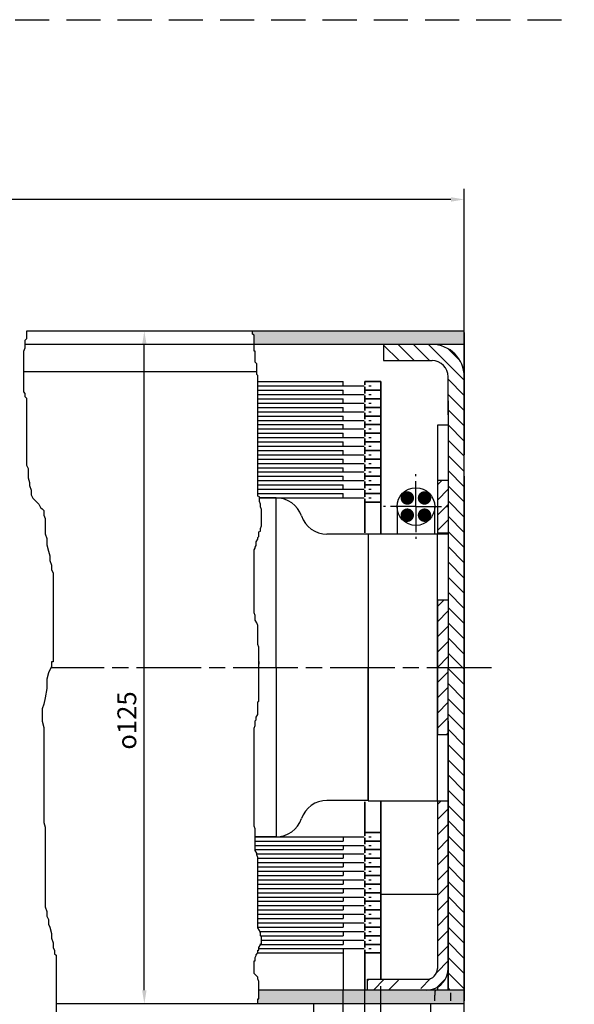
# Model space of a CAD drawing. Units: millimetres. Extents: x 368 to 824, y 663 to 1548.
# Drawn here: x 721 to 824, y 1069 to 1253 of the extents above; entities that cross this region are included whole.
import ezdxf

# ---------------------------------------------------------------- set-up
doc = ezdxf.new("R2010")
doc.units = ezdxf.units.MM
for name, pattern in [('AM_DIN_G_W050x2', [6.875, 4.75, -0.875, 0.375, -0.875]), ('AM_ISO02W050', [7.5, 6, -1.5]), ('AM_ISO02W050x2', [3.75, 3, -0.75]), ('AM_ISO08W050', [18, 12, -1.5, 3, -1.5]), ('GEN3', [6.25, 5, -1.25]), ('HIDDEN', [9.525, 6.35, -3.175])]:
    doc.linetypes.add(name, pattern=pattern)
for name, color, linetype in [('002942-0', 7, 'Continuous'), ('002942-5', 3, 'Continuous'), ('01428J-0', 7, 'Continuous'), ('02715-3', 6, 'GEN3'), ('02937-9', 253, 'Continuous'), ('02943-0', 7, 'Continuous'), ('10211-0', 7, 'Continuous'), ('10344-0', 7, 'Continuous')]:
    doc.layers.add(name, color=color, linetype=linetype)
for name, color, linetype, lineweight in [('AM_3', 6, 'AM_ISO02W050', 25), ('AM_4', 3, 'Continuous', 25), ('AM_5', 3, 'Continuous', 25), ('AM_6', 2, 'Continuous', 35), ('AM_7', 4, 'AM_ISO08W050', 25), ('AM_8', 1, 'Continuous', 25)]:
    doc.layers.add(name, color=color, linetype=linetype, lineweight=lineweight)
doc.styles.get("Standard").update_dxf_attribs({"font": 'isocp.shx'})
doc.dimstyles.new('AM_DIN$0', dxfattribs={"dimtxt": 3.5, "dimasz": 2.5, "dimexe": 1, "dimexo": 1, "dimgap": 1.5, "dimtad": 1, "dimdsep": 46, "dimtxsty": 'Standard', "dimcen": 0, "dimclrd": 256, "dimclre": 256, "dimclrt": 2, "dimadec": 0, "dimazin": 2, "dimtp": 0.1, "dimtm": 0.1, "dimtfac": 0.71, "dimtdec": 3, "dimtmove": 0, "dimatfit": 3, "dimfxl": 1, "dimlwd": -1, "dimlwe": -1, "dimarcsym": 0})
doc.dimstyles.new('GEN-ISO', dxfattribs={"dimtxt": 3.5, "dimasz": 2.5, "dimexe": 2, "dimexo": 1, "dimgap": 1.5, "dimtad": 1, "dimdsep": 46, "dimtxsty": 'Standard', "dimcen": 2, "dimclrd": 256, "dimclre": 256, "dimclrt": 2, "dimadec": 0, "dimazin": 0, "dimtp": 0.1, "dimtm": 0.1, "dimtfac": 0.71, "dimtmove": 2, "dimatfit": 3, "dimfxl": 1, "dimtolj": 1, "dimarcsym": 0})
pattern_1 = [(45, (1420.2775, 232.1666), (-1.4142136, 1.4142136), [])]

# ---------------------------------------------------------------- blocks, each defined once
blk = doc.blocks.new('*D31')
at = {"layer": '002942-5', "lineweight": -2, "transparency": 16777216}
for p, q in [((631.13, 1193.11), (631.13, 1221.07)), ((803.53, 1193.14), (803.53, 1221.09)), ((801.03, 1219.09), (633.63, 1219.07))]:
    blk.add_line(p, q, dxfattribs=at)
at = {"layer": '002942-5', "transparency": 16777216}
for points in [[(633.63, 1219.48), (633.63, 1218.65), (631.13, 1219.07)], [(801.03, 1219.51), (801.03, 1218.68), (803.53, 1219.09)]]:
    blk.add_solid(points, dxfattribs=at)
at = {"layer": 'DEFPOINTS', "color": 0, "transparency": 16777216}
for p in [(631.13, 1219.07), (631.13, 1192.11), (803.53, 1192.14)]:
    blk.add_point(p, dxfattribs=at)
blk = doc.blocks.new('*D40')
at = {"layer": 'AM_5', "transparency": 16777216}
for p, q in [((747.77, 1194.61), (743.04, 1194.61)), ((744.04, 1072.11), (744.04, 1192.11)), ((747.77, 1069.61), (743.04, 1069.61))]:
    blk.add_line(p, q, dxfattribs=at)
for points in [[(743.63, 1192.11), (744.46, 1192.11), (744.04, 1194.61)], [(743.63, 1072.11), (744.46, 1072.11), (744.04, 1069.61)]]:
    blk.add_solid(points, dxfattribs=at)
at = {"layer": 'DEFPOINTS', "color": 0, "transparency": 16777216}
for p in [(744.04, 1194.61), (748.77, 1194.61), (748.77, 1069.61)]:
    blk.add_point(p, dxfattribs=at)
at = {"layer": 'AM_5', "color": 2, "transparency": 16777216, "insert": (740.79, 1122.24), "char_height": 3.5, "attachment_point": 5, "rotation": 90}
blk.add_mtext('{\\Famgdt;o}125', dxfattribs=at)

msp = doc.modelspace()

# ---------------------------------------------------------------- hatches: boundary and pattern name
at = {"layer": 'AM_8'}
for points in [[(764.14408, 1194.05876), (764.47853, 1193.8916), (764.47853, 1192.13641), (788.53064, 1192.13641), (791.03636, 1192.13641), (793.33064, 1192.13641), (793.33636, 1192.13641), (798.73064, 1192.13641), (803.53064, 1192.13641), (803.53064, 1194.60961), (764.14408, 1194.60961)], [(803.53064, 1069.60961), (803.53064, 1069.63641), (803.53064, 1072.13641), (798.56521, 1072.13641), (798.53064, 1072.13641), (765.31465, 1072.13641), (765.31465, 1070.52629), (765.14743, 1070.52629), (765.14743, 1069.60961)]]:
    msp.add_hatch(color=256, dxfattribs=at).paths.add_polyline_path(points)
h = msp.add_hatch(dxfattribs=at)
h.set_pattern_fill('_U', color=256, scale=2, angle=135, style=0, pattern_type=0)
h.set_pattern_definition([(135, (1420.2775, 232.1666), (-1.4142136, -1.4142136), [])])
edge = h.paths.add_edge_path()
edge.add_line((797.53064, 1192.13641), (793.33636, 1192.13641))
edge.add_line((793.33636, 1192.13641), (793.33064, 1192.13641))
edge.add_line((793.33064, 1192.13641), (788.53064, 1192.13641))
edge.add_line((788.53064, 1192.13641), (788.53064, 1189.13641))
edge.add_line((788.53064, 1189.13641), (797.53064, 1189.13641))
edge.add_arc((797.53064, 1186.13641), 3, 0, 90, ccw=False)
edge.add_line((800.53064, 1186.13641), (800.53064, 1157.13641))
edge.add_line((800.53064, 1157.13641), (800.53064, 1156.93641))
edge.add_line((800.53064, 1156.93641), (800.53064, 1072.13641))
edge.add_line((800.53064, 1072.13641), (803.53064, 1072.13641))
edge.add_line((803.53064, 1072.13641), (803.53064, 1186.13641))
edge.add_arc((797.53064, 1186.13641), 6, 0, 90)
h = msp.add_hatch(dxfattribs=at)
h.set_pattern_fill('_U', color=256, scale=2, angle=45, style=0, pattern_type=0)
h.set_pattern_definition(pattern_1)
h.paths.add_polyline_path([(800.53064, 1157.13641), (800.53064, 1166.93641), (798.53064, 1166.93641), (798.53064, 1157.13641)])
h = msp.add_hatch(dxfattribs=at)
h.set_pattern_fill('_U', color=256, scale=2, angle=45, style=0, pattern_type=0)
h.set_pattern_definition(pattern_1)
h.paths.add_polyline_path([(798.53064, 1144.63641), (798.53064, 1119.63641), (800.53064, 1119.63641), (800.53064, 1144.63641)])
h = msp.add_hatch(dxfattribs=at)
h.set_pattern_fill('_U', color=256, scale=2, angle=45, style=0, pattern_type=0)
h.set_pattern_definition(pattern_1)
edge = h.paths.add_edge_path()
edge.add_line((798.53064, 1107.33641), (798.53064, 1076.13641))
edge.add_arc((796.53064, 1076.13641), 2, -90, 0, ccw=False)
edge.add_line((796.53064, 1074.13641), (794.93064, 1074.13641))
edge.add_line((794.93064, 1074.13641), (794.60123, 1073.80699))
edge.add_line((794.60123, 1073.80699), (794.60123, 1073.26582))
edge.add_line((794.60123, 1073.26582), (795.73064, 1072.13641))
edge.add_line((795.73064, 1072.13641), (796.53064, 1072.13641))
edge.add_arc((796.53064, 1076.13641), 4, 270, 360)
edge.add_line((800.53064, 1076.13641), (800.53064, 1107.33641))
edge.add_line((800.53064, 1107.33641), (798.53064, 1107.33641))
h = msp.add_hatch(dxfattribs=at)
h.set_pattern_fill('_U', color=256, scale=2, angle=45, style=0, pattern_type=0)
h.set_pattern_definition(pattern_1)
h.paths.add_polyline_path([(791.46006, 1073.26582), (791.46006, 1073.80699), (791.13064, 1074.13641), (785.53064, 1074.13641), (785.53064, 1072.13641), (790.33064, 1072.13641)])

# ---------------------------------------------------------------- linework, layer by layer
at = {"linetype": 'HIDDEN'}
msp.add_line((367.59727, 1252.50525), (823.98104, 1252.50525), dxfattribs=at)
for p, q in [((803.53064, 1069.63641), (803.53064, 1194.63641)), ((803.53064, 1194.13641), (803.53064, 1186.13641)), ((793.33064, 1192.13641), (785.53064, 1192.13641)), ((803.53064, 1192.13641), (798.73064, 1192.13641)), ((803.53064, 1192.13641), (798.73064, 1192.13641)), ((800.53064, 1181.63641), (800.53064, 1142.13641)), ((800.53064, 1177.13641), (798.53064, 1177.13641)), ((798.53064, 1177.13641), (798.53064, 1156.93641)), ((800.53064, 1167.73641), (800.53064, 1142.13641)), ((798.53064, 1166.93641), (800.53064, 1166.93641)), ((768.53064, 1163.63641), (765.48188, 1163.63641)), ((768.53064, 1132.13641), (768.53064, 1163.63641)), ((791.03064, 1162.00666), (791.03064, 1156.93641)), ((798.03064, 1156.93641), (798.03064, 1162.00666)), ((785.63064, 1156.88641), (777.98779, 1156.88641)), ((785.63064, 1156.93641), (800.53064, 1156.93641)), ((785.63064, 1156.93641), (785.63064, 1132.13641)), ((785.63064, 1156.88641), (785.63064, 1107.38641)), ((798.53064, 1157.13641), (800.53064, 1157.13641)), ((798.53064, 1107.33641), (798.53064, 1156.93641)), ((800.53064, 1156.93641), (800.53064, 1132.13641)), ((798.53064, 1144.63641), (798.53064, 1119.63641)), ((800.53064, 1144.63641), (798.53064, 1144.63641)), ((768.53064, 1132.13641), (768.53064, 1100.63641)), ((785.63064, 1107.33641), (785.63064, 1132.13641)), ((785.63064, 1132.13641), (785.63064, 1107.33641)), ((785.63064, 1107.33641), (785.63064, 1132.13641)), ((785.63064, 1132.13641), (785.63064, 1107.33641)), ((800.53064, 1107.33641), (800.53064, 1132.13641)), ((800.53064, 1122.13641), (800.53064, 1072.13641)), ((798.53064, 1119.63641), (800.53064, 1119.63641)), ((785.63064, 1107.38641), (777.98779, 1107.38641)), ((785.63064, 1107.38641), (778.26887, 1107.38641)), ((785.63064, 1107.33641), (800.53064, 1107.33641)), ((798.53064, 1107.33641), (798.53064, 1076.13641)), ((768.53064, 1100.63641), (764.64575, 1100.63641)), ((788.03064, 1089.93623), (798.53064, 1089.93623)), ((785.53064, 1072.13641), (785.53064, 1074.13641)), ((785.53064, 1074.13641), (796.53064, 1074.13641)), ((798.53064, 1072.6723), (798.53064, 1072.63641)), ((798.53064, 1072.6723), (798.53064, 1072.13641)), ((790.33064, 1072.13641), (785.53064, 1072.13641)), ((803.53064, 1072.13641), (795.73064, 1072.13641)), ((796.53064, 1072.13641), (795.73064, 1072.13641)), ((798.56521, 1072.13641), (798.53064, 1072.13641)), ((798.56521, 1072.13641), (798.53064, 1072.13641)), ((800.53064, 1072.13641), (798.56521, 1072.13641)), ((803.53064, 1072.13641), (803.53064, 1070.13641)), ((775.53064, 1020.02758), (775.53064, 1069.63641))]:
    msp.add_line(p, q)
at = {"linetype": 'AM_ISO02W050x2'}
msp.add_line((803.53064, 1072.13641), (800.53064, 1072.13641), dxfattribs=at)
for points in [[(803.53064, 1194.38641), (803.53064, 1194.13641)], [(803.53064, 1192.13641), (803.53064, 1191.88641)]]:
    msp.add_lwpolyline(points)
at = {"color": 0, "linetype": 'ByBlock'}
msp.add_arc((777.98779, 1102.38641), 5, 90, 161.034425, dxfattribs=at)
for radius, start, end in [(2, 270, 0), (4, 294.3228726, 0), (4, 270, 294.3228726)]:
    msp.add_arc((796.53064, 1076.13641), radius, start, end)
at = {"layer": '002942-0'}
msp.add_line((803.53064, 1029.32714), (803.53064, 1194.85961), dxfattribs=at)
at = {"layer": '002942-5'}
for p, q in [((722.13432, 1194.60961), (722.13432, 1193.17499)), ((721.84405, 1191.43465), (721.55378, 1190.85453)), ((722.13432, 1193.17499), (721.84405, 1192.88493)), ((721.84405, 1192.88493), (721.84405, 1191.43465)), ((721.55378, 1190.85453), (721.55378, 1183.31305)), ((721.55378, 1183.31305), (721.84405, 1183.023)), ((721.84405, 1183.023), (721.84405, 1182.44288)), ((721.84405, 1182.44288), (722.13432, 1182.15283)), ((722.13432, 1182.15283), (722.13432, 1169.68038)), ((722.13432, 1169.68038), (722.42459, 1169.10027)), ((722.42459, 1169.10027), (722.42459, 1167.35993)), ((722.42459, 1167.35993), (722.71486, 1166.48976)), ((722.71486, 1166.48976), (722.71486, 1165.90964)), ((722.71486, 1165.90964), (723.00513, 1165.03947)), ((723.00513, 1165.03947), (723.00513, 1164.1693)), ((723.00513, 1164.1693), (723.2954, 1163.58919)), ((723.2954, 1163.58919), (723.87594, 1163.00908)), ((723.87594, 1163.00908), (724.45648, 1162.42896)), ((724.45648, 1162.42896), (724.74675, 1161.84885)), ((724.74675, 1161.84885), (725.03703, 1161.55879)), ((725.03703, 1161.55879), (725.3273, 1161.26873)), ((725.3273, 1161.26873), (725.3273, 1160.39856)), ((725.3273, 1160.39856), (725.61757, 1159.81845)), ((725.61757, 1159.81845), (725.61757, 1156.91788)), ((725.61757, 1156.91788), (725.90784, 1156.04771)), ((725.90784, 1156.04771), (725.90784, 1154.88748)), ((725.90784, 1154.88748), (726.19811, 1153.72726)), ((726.19811, 1153.72726), (726.48838, 1152.85709)), ((726.48838, 1152.85709), (726.48838, 1151.98691)), ((726.48838, 1151.98691), (726.77865, 1151.11674)), ((726.77865, 1151.11674), (726.77865, 1150.24657)), ((726.77865, 1150.24657), (727.06892, 1149.66646)), ((727.06892, 1149.66646), (727.06892, 1133.13322)), ((726.77865, 1133.13322), (726.77865, 1132.26305)), ((727.06892, 1133.13322), (726.77865, 1133.13322)), ((726.19811, 1131.10282), (725.90784, 1129.94259)), ((726.77865, 1132.26305), (726.19811, 1131.10282)), ((725.90784, 1129.94259), (725.90784, 1128.20225)), ((725.90784, 1128.20225), (725.61757, 1126.46191)), ((725.61757, 1126.46191), (725.3273, 1125.30168)), ((725.3273, 1125.30168), (725.03703, 1124.43151)), ((725.03703, 1124.43151), (725.03703, 1122.11106)), ((725.03703, 1122.11106), (725.3273, 1120.95083)), ((725.3273, 1120.95083), (725.3273, 1103.25737)), ((725.3273, 1103.25737), (725.61757, 1102.38719)), ((725.61757, 1102.38719), (725.61757, 1087.5943)), ((725.61757, 1087.5943), (725.90784, 1086.72412)), ((725.90784, 1086.72412), (725.90784, 1085.85395)), ((725.90784, 1085.85395), (726.19811, 1085.27384)), ((726.19811, 1085.27384), (726.19811, 1084.40367)), ((726.19811, 1084.40367), (726.48838, 1083.82356)), ((726.48838, 1083.82356), (726.77865, 1082.66333)), ((726.77865, 1082.66333), (726.77865, 1081.79316)), ((726.77865, 1081.79316), (727.06892, 1080.92299)), ((727.06892, 1080.92299), (727.06892, 1080.05282)), ((727.06892, 1080.05282), (727.35919, 1079.4727)), ((727.35919, 1079.4727), (727.35919, 1078.89259)), ((727.35919, 1078.89259), (727.64946, 1078.60253)), ((727.64946, 1078.60253), (727.64946, 1067.58037))]:
    msp.add_line(p, q, dxfattribs=at)
at = {"layer": '01428J-0'}
for p, q in [((793.33064, 1192.13641), (788.53064, 1192.13641)), ((788.53064, 1192.13641), (788.53064, 1189.13641)), ((788.53064, 1189.13641), (797.53064, 1189.13641)), ((800.53064, 1179.03641), (800.53064, 1186.13641)), ((803.53064, 1186.13641), (803.53064, 1171.63641)), ((803.53064, 1167.63641), (803.53064, 1072.13641)), ((800.53064, 1072.13641), (800.53064, 1122.13641))]:
    msp.add_line(p, q, dxfattribs=at)
for radius in [6, 3]:
    msp.add_arc((797.53064, 1186.13641), radius, 0, 90, dxfattribs=at)
at = {"layer": '02715-3'}
for p, q in [((788.03064, 1036.63363), (788.03064, 1074.13641)), ((781.03064, 1036.63363), (781.03064, 1072.13641)), ((785.03064, 1036.63363), (785.03064, 1072.13641))]:
    msp.add_line(p, q, dxfattribs=at)
at = {"layer": '02937-9'}
msp.add_arc((792.31784, 1077.63871), 10, 306.8479394, 306.8698976, dxfattribs=at)
at = {"layer": '02943-0'}
msp.add_line((793.33636, 1192.13641), (791.03636, 1192.13641), dxfattribs=at)
at = {"layer": '10211-0', "const_width": 1.25}
for points in [[(792.93064, 1162.98166, 1), (792.93064, 1164.23166, 1)], [(796.13064, 1162.98166, 1), (796.13064, 1164.23166, 1)], [(792.93064, 1159.78166, 1), (792.93064, 1161.03166, 1)], [(796.13064, 1159.78166, 1), (796.13064, 1161.03166, 1)]]:
    msp.add_lwpolyline(points, format="xyb", close=True, dxfattribs=at)
at = {"layer": '10211-0'}
msp.add_circle((794.53064, 1162.00666), 3.5, dxfattribs=at)
at = {"layer": '10344-0'}
for p, q in [((795.49631, 1194.60961), (722.13432, 1194.60961)), ((803.53064, 1194.60961), (795.49631, 1194.60961)), ((764.47853, 1192.10961), (721.84405, 1192.10961)), ((803.53064, 1192.13641), (764.47853, 1192.13641)), ((721.55378, 1187.10961), (764.9802, 1187.10961)), ((803.53064, 1072.13641), (765.31465, 1072.13641)), ((803.53064, 1069.60961), (727.64946, 1069.60961)), ((803.53064, 1019.17798), (803.53064, 1069.63641))]:
    msp.add_line(p, q, dxfattribs=at)
at = {"layer": 'AM_3', "linetype": 'AM_ISO02W050x2'}
for p, q in [((798.03064, 1070.13641), (798.03064, 1071.16918)), ((801.03064, 1070.13641), (801.03064, 1071.61652))]:
    msp.add_line(p, q, dxfattribs=at)
msp.add_arc((804.03064, 1071.16918), 6, 170.7232187, 180, dxfattribs=at)
at = {"layer": 'AM_4'}
for p, q in [((764.14408, 1194.05876), (764.14408, 1194.60961)), ((764.47853, 1193.8916), (764.14408, 1194.05876)), ((764.47853, 1190.88269), (764.47853, 1193.8916)), ((764.64575, 1190.88269), (764.47853, 1190.88269)), ((764.64575, 1188.87675), (764.64575, 1190.88269)), ((764.9802, 1188.54242), (764.64575, 1188.87675)), ((764.9802, 1186.53648), (764.9802, 1188.54242)), ((765.14743, 1186.36932), (764.9802, 1186.53648)), ((765.14743, 1163.96966), (765.14743, 1186.36932)), ((765.14743, 1185.23641), (781.03064, 1185.23641)), ((765.14743, 1184.43641), (781.03064, 1184.43641)), ((781.03064, 1184.43641), (781.03064, 1185.23641)), ((765.14743, 1183.63641), (781.03064, 1183.63641)), ((765.14743, 1182.83641), (781.03064, 1182.83641)), ((781.03064, 1182.83641), (781.03064, 1183.63641)), ((765.14743, 1182.03641), (781.03064, 1182.03641)), ((765.14743, 1181.23641), (781.03064, 1181.23641)), ((781.03064, 1181.23641), (781.03064, 1182.03641)), ((765.14743, 1180.43641), (781.03064, 1180.43641)), ((765.14743, 1179.63641), (781.03064, 1179.63641)), ((765.14743, 1178.83641), (781.03064, 1178.83641)), ((781.03064, 1179.63641), (781.03064, 1180.43641)), ((781.03064, 1178.03641), (781.03064, 1178.83641)), ((765.14743, 1178.03641), (781.03064, 1178.03641)), ((765.14743, 1177.23641), (781.03064, 1177.23641)), ((781.03064, 1176.43641), (781.03064, 1177.23641)), ((765.14743, 1176.43641), (781.03064, 1176.43641)), ((765.14743, 1175.63641), (781.03064, 1175.63641)), ((781.03064, 1174.83641), (781.03064, 1175.63641)), ((765.14743, 1174.83641), (781.03064, 1174.83641)), ((765.14743, 1174.03641), (781.03064, 1174.03641)), ((765.14743, 1173.23641), (781.03064, 1173.23641)), ((781.03064, 1173.23641), (781.03064, 1174.03641)), ((765.14743, 1172.43641), (781.03064, 1172.43641)), ((765.14743, 1171.63641), (781.03064, 1171.63641)), ((781.03064, 1171.63641), (781.03064, 1172.43641)), ((765.14743, 1170.83641), (781.03064, 1170.83641)), ((765.14743, 1170.03641), (781.03064, 1170.03641)), ((781.03064, 1170.03641), (781.03064, 1170.83641)), ((765.14743, 1169.23641), (781.03064, 1169.23641)), ((765.14743, 1168.43641), (781.03064, 1168.43641)), ((765.14743, 1167.63641), (781.03064, 1167.63641)), ((781.03064, 1168.43641), (781.03064, 1169.23641)), ((781.03064, 1166.83641), (781.03064, 1167.63641)), ((765.14743, 1166.83641), (781.03064, 1166.83641)), ((765.14743, 1166.03641), (781.03064, 1166.03641)), ((781.03064, 1165.23641), (781.03064, 1166.03641)), ((765.14743, 1165.23641), (781.03064, 1165.23641)), ((765.14743, 1164.43641), (781.03064, 1164.43641)), ((781.03064, 1163.63641), (781.03064, 1164.43641)), ((765.48188, 1163.8025), (765.14743, 1163.96966)), ((765.48188, 1162.96669), (765.48188, 1163.8025)), ((765.48188, 1163.63641), (781.03064, 1163.63641)), ((765.6491, 1162.4652), (765.48188, 1162.96669)), ((765.6491, 1161.96372), (765.6491, 1162.4652)), ((765.81632, 1161.46224), (765.6491, 1161.96372)), ((765.81632, 1158.45333), (765.81632, 1161.46224)), ((765.31465, 1157.28319), (765.6491, 1157.45036)), ((765.31465, 1156.44739), (765.31465, 1157.28319)), ((765.6491, 1157.95184), (765.81632, 1158.45333)), ((765.6491, 1157.45036), (765.6491, 1157.95184)), ((764.81298, 1155.44441), (765.14743, 1155.9459)), ((764.81298, 1154.77577), (764.81298, 1155.44441)), ((765.14743, 1156.28022), (765.31465, 1156.44739)), ((765.14743, 1155.9459), (765.14743, 1156.28022)), ((764.47853, 1153.93996), (764.64575, 1154.27428)), ((764.47853, 1142.23864), (764.47853, 1153.93996)), ((764.64575, 1154.44145), (764.81298, 1154.77577)), ((764.64575, 1154.27428), (764.64575, 1154.44145)), ((764.64575, 1141.73716), (764.47853, 1142.23864)), ((764.64575, 1140.90135), (764.64575, 1141.73716)), ((764.9802, 1140.39987), (764.64575, 1140.90135)), ((765.14743, 1139.89838), (764.9802, 1140.39987)), ((765.14743, 1136.38799), (765.14743, 1139.89838)), ((765.31465, 1135.8865), (765.14743, 1136.38799)), ((765.31465, 1132.71043), (765.31465, 1135.8865)), ((765.31465, 1125.8568), (765.31465, 1133.21192)), ((765.31465, 1133.21192), (765.31465, 1132.71043)), ((765.14743, 1125.68964), (765.31465, 1125.8568)), ((765.14743, 1123.34938), (765.14743, 1125.68964)), ((764.64575, 1122.17925), (764.81298, 1122.34641)), ((764.64575, 1121.34344), (764.64575, 1122.17925)), ((764.81298, 1122.84789), (765.14743, 1123.34938)), ((764.81298, 1122.34641), (764.81298, 1122.84789)), ((764.47853, 1120.84195), (764.64575, 1121.34344)), ((764.47853, 1102.62133), (764.47853, 1120.84195)), ((764.64575, 1102.11985), (764.47853, 1102.62133)), ((764.64575, 1098.10797), (764.64575, 1102.11985)), ((764.64575, 1100.63641), (781.03064, 1100.63641)), ((781.03064, 1100.63641), (781.03064, 1099.83641)), ((764.64575, 1099.83641), (781.03064, 1099.83641)), ((764.64575, 1099.03641), (781.03064, 1099.03641)), ((764.64575, 1098.23641), (781.03064, 1098.23641)), ((764.9802, 1097.60648), (764.64575, 1098.10797)), ((781.03064, 1099.03641), (781.03064, 1098.23641)), ((764.9802, 1097.27216), (764.9802, 1097.60648)), ((764.9802, 1097.43641), (781.03064, 1097.43641)), ((765.14743, 1096.77067), (764.9802, 1097.27216)), ((765.14743, 1083.73206), (765.14743, 1096.77067)), ((765.14743, 1096.63641), (781.03064, 1096.63641)), ((781.03064, 1097.43641), (781.03064, 1096.63641)), ((765.14743, 1095.83641), (781.03064, 1095.83641)), ((765.14743, 1095.03641), (781.03064, 1095.03641)), ((781.03064, 1095.83641), (781.03064, 1095.03641)), ((765.14743, 1094.23641), (781.03064, 1094.23641)), ((765.14743, 1093.43641), (781.03064, 1093.43641)), ((765.14743, 1092.63641), (781.03064, 1092.63641)), ((781.03064, 1094.23641), (781.03064, 1093.43641)), ((781.03064, 1092.63641), (781.03064, 1091.83641)), ((765.14743, 1091.83641), (781.03064, 1091.83641)), ((765.14743, 1091.03641), (781.03064, 1091.03641)), ((781.03064, 1091.03641), (781.03064, 1090.23641)), ((765.14743, 1090.23641), (781.03064, 1090.23641)), ((765.14743, 1089.43641), (781.03064, 1089.43641)), ((781.03064, 1089.43641), (781.03064, 1088.63641)), ((765.14743, 1088.63641), (781.03064, 1088.63641)), ((765.14743, 1087.83641), (781.03064, 1087.83641)), ((781.03064, 1087.83641), (781.03064, 1087.03641)), ((765.14743, 1087.03641), (781.03064, 1087.03641)), ((765.14743, 1086.23641), (781.03064, 1086.23641)), ((765.14743, 1085.43641), (781.03064, 1085.43641)), ((781.03064, 1086.23641), (781.03064, 1085.43641)), ((765.14743, 1084.63641), (781.03064, 1084.63641)), ((765.14743, 1083.83641), (781.03064, 1083.83641)), ((765.48188, 1083.23058), (765.14743, 1083.73206)), ((781.03064, 1084.63641), (781.03064, 1083.83641)), ((765.6491, 1082.72909), (765.48188, 1083.23058)), ((765.54662, 1083.03641), (781.03064, 1083.03641)), ((765.6491, 1082.22761), (765.6491, 1082.72909)), ((765.6491, 1082.23641), (781.03064, 1082.23641)), ((765.81632, 1082.06045), (765.6491, 1082.22761)), ((765.81632, 1080.72315), (765.81632, 1082.06045)), ((781.03064, 1083.03641), (781.03064, 1082.23641)), ((765.31465, 1080.05451), (765.6491, 1080.55599)), ((765.31465, 1079.55302), (765.31465, 1080.05451)), ((765.31465, 1079.83641), (781.03064, 1079.83641)), ((765.6491, 1080.55599), (765.6491, 1080.72315)), ((765.6491, 1080.72315), (765.81632, 1080.72315)), ((765.6491, 1080.63641), (781.03064, 1080.63641)), ((765.81632, 1081.43641), (781.03064, 1081.43641)), ((781.03064, 1081.43641), (781.03064, 1080.63641)), ((781.03064, 1079.83641), (781.03064, 1079.03641)), ((764.64575, 1078.21573), (764.81298, 1078.55005)), ((764.64575, 1077.54708), (764.64575, 1078.21573)), ((764.81298, 1078.71722), (765.14743, 1079.05154)), ((764.81298, 1078.55005), (764.81298, 1078.71722)), ((765.13229, 1079.03641), (781.03064, 1079.03641)), ((765.14743, 1079.05154), (765.14743, 1079.55302)), ((765.14743, 1079.55302), (765.31465, 1079.55302)), ((781.03064, 1079.03641), (781.03064, 1072.13641)), ((764.47853, 1075.20682), (764.47853, 1077.54708)), ((764.47853, 1077.54708), (764.64575, 1077.54708)), ((764.64575, 1075.03966), (764.47853, 1075.20682)), ((764.9802, 1074.70534), (764.64575, 1075.03966)), ((765.14743, 1074.53817), (764.9802, 1074.70534)), ((765.14743, 1074.20385), (765.14743, 1074.53817)), ((765.31465, 1073.70236), (765.14743, 1074.20385)), ((765.31465, 1070.52629), (765.31465, 1073.70236)), ((765.14743, 1069.60961), (765.14743, 1070.52629)), ((765.14743, 1070.52629), (765.31465, 1070.52629)), ((797.28064, 1019.46118), (797.28064, 1069.60961))]:
    msp.add_line(p, q, dxfattribs=at)
at = {"layer": 'AM_6'}
for p, q in [((785.03064, 1185.23641), (788.03064, 1185.23641)), ((785.03064, 1185.23641), (785.03064, 1184.63641)), ((785.03064, 1184.23641), (785.03064, 1183.63641)), ((788.03064, 1185.23641), (788.03064, 1183.63641)), ((785.03064, 1183.63641), (788.03064, 1183.63641)), ((785.03064, 1183.63641), (788.03064, 1183.63641)), ((785.03064, 1183.63641), (788.03064, 1183.63641)), ((785.03064, 1183.63641), (788.03064, 1183.63641)), ((785.03064, 1183.63641), (785.03064, 1183.03641)), ((785.03064, 1182.63641), (785.03064, 1182.03641)), ((788.03064, 1183.63641), (788.03064, 1182.03641)), ((785.03064, 1182.03641), (788.03064, 1182.03641)), ((785.03064, 1182.03641), (788.03064, 1182.03641)), ((785.03064, 1182.03641), (788.03064, 1182.03641)), ((785.03064, 1182.03641), (785.03064, 1181.43641)), ((785.03064, 1181.03641), (785.03064, 1180.43641)), ((788.03064, 1182.03641), (788.03064, 1180.43641)), ((785.03064, 1180.43641), (788.03064, 1180.43641)), ((785.03064, 1180.43641), (788.03064, 1180.43641)), ((785.03064, 1180.43641), (785.03064, 1179.83641)), ((785.03064, 1179.43641), (785.03064, 1178.83641)), ((785.03064, 1178.83641), (788.03064, 1178.83641)), ((785.03064, 1178.83641), (788.03064, 1178.83641)), ((785.03064, 1178.83641), (785.03064, 1178.23641)), ((788.03064, 1180.43641), (788.03064, 1178.83641)), ((788.03064, 1178.83641), (788.03064, 1177.23641)), ((785.03064, 1177.83641), (785.03064, 1177.23641)), ((785.03064, 1177.23641), (788.03064, 1177.23641)), ((785.03064, 1177.23641), (788.03064, 1177.23641)), ((785.03064, 1177.23641), (785.03064, 1176.63641)), ((788.03064, 1177.23641), (788.03064, 1175.63641)), ((785.03064, 1176.23641), (785.03064, 1175.63641)), ((785.03064, 1175.63641), (788.03064, 1175.63641)), ((785.03064, 1175.63641), (788.03064, 1175.63641)), ((785.03064, 1175.63641), (785.03064, 1175.03641)), ((788.03064, 1175.63641), (788.03064, 1174.03641)), ((785.03064, 1174.63641), (785.03064, 1174.03641)), ((785.03064, 1174.03641), (788.03064, 1174.03641)), ((785.03064, 1174.03641), (788.03064, 1174.03641)), ((785.03064, 1174.03641), (785.03064, 1173.43641)), ((788.03064, 1174.03641), (788.03064, 1172.43641)), ((785.03064, 1173.03641), (785.03064, 1172.43641)), ((785.03064, 1172.43641), (788.03064, 1172.43641)), ((785.03064, 1172.43641), (788.03064, 1172.43641)), ((785.03064, 1172.43641), (785.03064, 1171.83641)), ((785.03064, 1171.43641), (785.03064, 1170.83641)), ((788.03064, 1172.43641), (788.03064, 1170.83641)), ((785.03064, 1170.83641), (788.03064, 1170.83641)), ((785.03064, 1170.83641), (788.03064, 1170.83641)), ((785.03064, 1170.83641), (785.03064, 1170.23641)), ((785.03064, 1169.83641), (785.03064, 1169.23641)), ((788.03064, 1170.83641), (788.03064, 1169.23641)), ((785.03064, 1169.23641), (788.03064, 1169.23641)), ((785.03064, 1169.23641), (785.03064, 1168.63641)), ((785.03064, 1169.23641), (788.03064, 1169.23641)), ((785.03064, 1168.23641), (785.03064, 1167.63641)), ((785.03064, 1167.63641), (788.03064, 1167.63641)), ((785.03064, 1167.63641), (788.03064, 1167.63641)), ((785.03064, 1167.63641), (785.03064, 1167.03641)), ((788.03064, 1169.23641), (788.03064, 1167.63641)), ((788.03064, 1167.63641), (788.03064, 1166.03641)), ((785.03064, 1166.63641), (785.03064, 1166.03641)), ((785.03064, 1166.03641), (788.03064, 1166.03641)), ((785.03064, 1166.03641), (788.03064, 1166.03641)), ((785.03064, 1166.03641), (785.03064, 1165.43641)), ((788.03064, 1166.03641), (788.03064, 1164.43641)), ((785.03064, 1165.03641), (785.03064, 1164.43641)), ((785.03064, 1164.43641), (788.03064, 1164.43641)), ((785.03064, 1164.43641), (788.03064, 1164.43641)), ((785.03064, 1164.43641), (785.03064, 1163.83641)), ((788.03064, 1164.43641), (788.03064, 1162.83641)), ((785.03064, 1163.43641), (785.03064, 1162.83641)), ((785.03064, 1162.83641), (785.03064, 1157.13641)), ((785.03064, 1162.83641), (788.03064, 1162.83641)), ((788.03064, 1162.83641), (788.03064, 1156.93641)), ((788.03064, 1101.43641), (788.03064, 1107.33641)), ((785.03064, 1101.43641), (785.03064, 1107.13641)), ((785.03064, 1101.43641), (788.03064, 1101.43641)), ((785.03064, 1100.83641), (785.03064, 1101.43641)), ((785.03064, 1099.83641), (785.03064, 1100.43641)), ((788.03064, 1099.83641), (788.03064, 1101.43641)), ((785.03064, 1099.83641), (788.03064, 1099.83641)), ((785.03064, 1099.23641), (785.03064, 1099.83641)), ((785.03064, 1099.83641), (788.03064, 1099.83641)), ((785.03064, 1098.23641), (785.03064, 1098.83641)), ((785.03064, 1098.23641), (788.03064, 1098.23641)), ((785.03064, 1097.63641), (785.03064, 1098.23641)), ((785.03064, 1098.23641), (788.03064, 1098.23641)), ((788.03064, 1098.23641), (788.03064, 1099.83641)), ((788.03064, 1096.63641), (788.03064, 1098.23641)), ((785.03064, 1096.63641), (785.03064, 1097.23641)), ((785.03064, 1096.63641), (788.03064, 1096.63641)), ((785.03064, 1096.03641), (785.03064, 1096.63641)), ((785.03064, 1096.63641), (788.03064, 1096.63641)), ((788.03064, 1095.03641), (788.03064, 1096.63641)), ((785.03064, 1095.03641), (785.03064, 1095.63641)), ((785.03064, 1095.03641), (788.03064, 1095.03641)), ((785.03064, 1094.43641), (785.03064, 1095.03641)), ((785.03064, 1095.03641), (788.03064, 1095.03641)), ((788.03064, 1093.43641), (788.03064, 1095.03641)), ((785.03064, 1093.43641), (785.03064, 1094.03641)), ((785.03064, 1093.43641), (788.03064, 1093.43641)), ((785.03064, 1092.83641), (785.03064, 1093.43641)), ((785.03064, 1093.43641), (788.03064, 1093.43641)), ((788.03064, 1091.83641), (788.03064, 1093.43641)), ((785.03064, 1091.83641), (785.03064, 1092.43641)), ((785.03064, 1091.83641), (788.03064, 1091.83641)), ((785.03064, 1091.23641), (785.03064, 1091.83641)), ((785.03064, 1091.83641), (788.03064, 1091.83641)), ((785.03064, 1090.23641), (785.03064, 1090.83641)), ((788.03064, 1090.23641), (788.03064, 1091.83641)), ((785.03064, 1090.23641), (788.03064, 1090.23641)), ((785.03064, 1089.63641), (785.03064, 1090.23641)), ((785.03064, 1090.23641), (788.03064, 1090.23641)), ((785.03064, 1088.63641), (785.03064, 1089.23641)), ((788.03064, 1088.63641), (788.03064, 1090.23641)), ((785.03064, 1088.63641), (788.03064, 1088.63641)), ((785.03064, 1088.03641), (785.03064, 1088.63641)), ((785.03064, 1088.63641), (788.03064, 1088.63641)), ((785.03064, 1087.03641), (785.03064, 1087.63641)), ((788.03064, 1087.03641), (788.03064, 1088.63641)), ((785.03064, 1087.03641), (788.03064, 1087.03641)), ((785.03064, 1086.43641), (785.03064, 1087.03641)), ((785.03064, 1087.03641), (788.03064, 1087.03641)), ((785.03064, 1085.43641), (785.03064, 1086.03641)), ((785.03064, 1085.43641), (788.03064, 1085.43641)), ((785.03064, 1084.83641), (785.03064, 1085.43641)), ((785.03064, 1085.43641), (788.03064, 1085.43641)), ((788.03064, 1085.43641), (788.03064, 1087.03641)), ((788.03064, 1083.83641), (788.03064, 1085.43641)), ((785.03064, 1083.83641), (785.03064, 1084.43641)), ((785.03064, 1083.83641), (788.03064, 1083.83641)), ((785.03064, 1083.23641), (785.03064, 1083.83641)), ((785.03064, 1083.83641), (788.03064, 1083.83641)), ((788.03064, 1082.23641), (788.03064, 1083.83641)), ((785.03064, 1082.23641), (785.03064, 1082.83641)), ((785.03064, 1082.23641), (788.03064, 1082.23641)), ((785.03064, 1081.63641), (785.03064, 1082.23641)), ((785.03064, 1082.23641), (788.03064, 1082.23641)), ((785.03064, 1082.23641), (788.03064, 1082.23641)), ((788.03064, 1080.63641), (788.03064, 1082.23641)), ((785.03064, 1080.63641), (785.03064, 1081.23641)), ((785.03064, 1080.63641), (788.03064, 1080.63641)), ((785.03064, 1080.03641), (785.03064, 1080.63641)), ((785.03064, 1080.63641), (788.03064, 1080.63641)), ((785.03064, 1080.63641), (788.03064, 1080.63641)), ((785.03064, 1080.63641), (788.03064, 1080.63641)), ((788.03064, 1079.03641), (788.03064, 1080.63641)), ((785.03064, 1079.03641), (785.03064, 1079.63641)), ((785.03064, 1079.03641), (788.03064, 1079.03641)), ((785.03064, 1079.03641), (785.03064, 1072.13641)), ((788.03064, 1079.03641), (788.03064, 1074.13641))]:
    msp.add_line(p, q, dxfattribs=at)
at = {"layer": 'AM_7', "linetype": 'AM_DIN_G_W050x2'}
for p, q in [((773.30842, 1184.43641), (787.03064, 1184.43641)), ((773.30842, 1182.83641), (787.03064, 1182.83641)), ((773.30842, 1181.23641), (787.03064, 1181.23641)), ((773.30842, 1179.63641), (787.03064, 1179.63641)), ((773.30842, 1178.03641), (787.03064, 1178.03641)), ((773.30842, 1176.43641), (787.03064, 1176.43641)), ((773.30842, 1174.83641), (787.03064, 1174.83641)), ((773.30842, 1173.23641), (787.03064, 1173.23641)), ((773.30842, 1171.63641), (787.03064, 1171.63641)), ((773.30842, 1170.03641), (787.03064, 1170.03641)), ((773.30842, 1168.43641), (787.03064, 1168.43641)), ((794.53064, 1162.00666), (794.53064, 1168.75666)), ((773.30842, 1166.83641), (787.03064, 1166.83641)), ((773.30842, 1165.23641), (787.03064, 1165.23641)), ((773.30842, 1163.63641), (787.03064, 1163.63641)), ((794.53064, 1162.00666), (787.78064, 1162.00666)), ((794.53064, 1162.00666), (801.28064, 1162.00666)), ((794.53064, 1162.00666), (794.53064, 1155.25666)), ((773.30842, 1100.63641), (787.03064, 1100.63641)), ((773.30842, 1099.03641), (787.03064, 1099.03641)), ((773.30842, 1097.43641), (787.03064, 1097.43641)), ((773.30842, 1095.83641), (787.03064, 1095.83641)), ((773.30842, 1094.23641), (787.03064, 1094.23641)), ((773.30842, 1092.63641), (787.03064, 1092.63641)), ((773.30842, 1091.03641), (787.03064, 1091.03641)), ((773.30842, 1089.43641), (787.03064, 1089.43641)), ((773.30842, 1087.83641), (787.03064, 1087.83641)), ((773.30842, 1086.23641), (787.03064, 1086.23641)), ((773.30842, 1084.63641), (787.03064, 1084.63641)), ((773.30842, 1083.03641), (787.03064, 1083.03641)), ((773.30842, 1081.43641), (787.03064, 1081.43641)), ((773.30842, 1079.83641), (787.03064, 1079.83641))]:
    msp.add_line(p, q, dxfattribs=at)
at = {"layer": 'AM_7'}
msp.add_line((808.58412, 1132.00664), (726.65035, 1132.00664), dxfattribs=at)
at = {"layer": 'AM_7', "color": 0, "linetype": 'ByBlock'}
for centre, start, end in [((768.53064, 1158.63641), 18.965575, 90), ((777.98779, 1161.88641), 198.965575, 270), ((768.53064, 1105.63641), 270, 341.034425)]:
    msp.add_arc(centre, 5, start, end, dxfattribs=at)

# ---------------------------------------------------------------- dimensions: what is measured, and where the dimension line sits
at = {"layer": '002942-5'}
dim = msp.add_aligned_dim(p1=(803.53064, 1192.13641), p2=(631.13261, 1192.10961), distance=-26.95795, text=' ', dimstyle='GEN-ISO', override={"dimzin": 0}, dxfattribs=at)
dim.commit()
dim.dimension.update_dxf_attribs({"geometry": '*D31', "text_midpoint": (717.32744, 1219.08096)})
at = {"layer": 'AM_5'}
dim = msp.add_linear_dim(base=(744.04337, 1194.60961), p1=(748.76569, 1069.60961), p2=(748.76569, 1194.60961), angle=90, text='{\\Famgdt;o}<>', dimstyle='AM_DIN$0', dxfattribs=at)
dim.commit()
dim.dimension.update_dxf_attribs({"geometry": '*D40', "text_midpoint": (744.04337, 1122.2428), "dimtype": 160})

doc.saveas('drawing.dxf')
